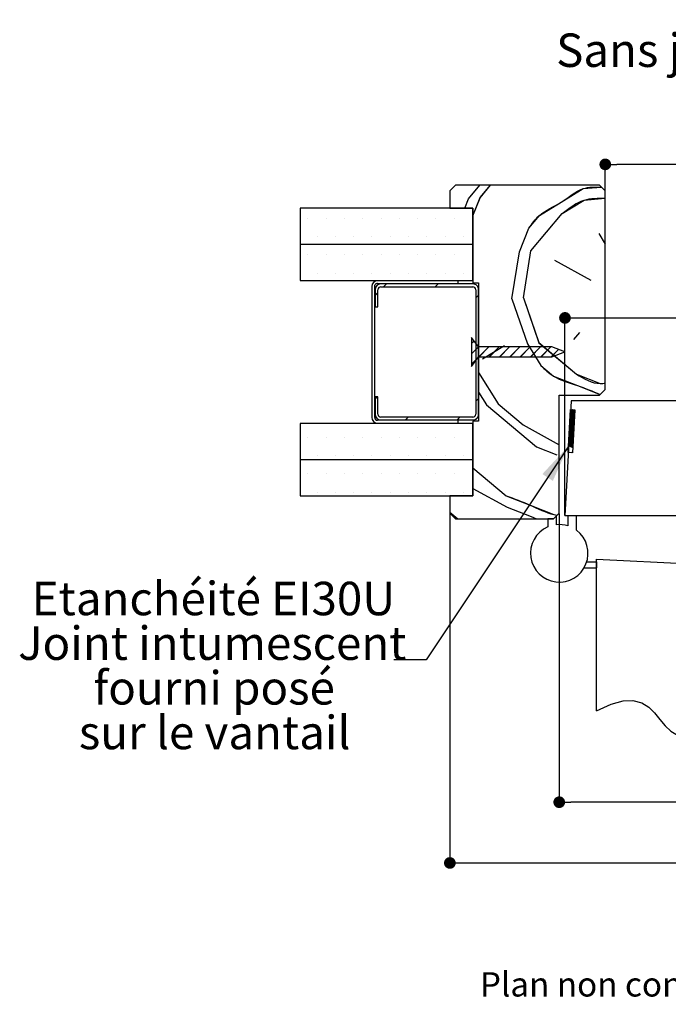
# Paper-space layout 'Feuille 1' of a CAD drawing. Extents: x 115 to 318, y -3 to 290.
# Drawn here: x 115 to 171, y -3 to 82 of the extents above; entities that cross this region are included whole.
import ezdxf

# ---------------------------------------------------------------- set-up
doc = ezdxf.new("R2010")
doc.units = 0
doc.header["$PDSIZE"] = -1
doc.linetypes.add('SLD-CONTINUE', pattern=[0])
doc.linetypes.add('SLD-MIXTE-LONG', pattern=[34.29, 30.48, -1.27, 1.27, -1.27])
doc.layers.get('0').update_dxf_attribs({"linetype": 'CONTINUOUS'})
doc.layers.get('Defpoints').update_dxf_attribs({"linetype": 'CONTINUOUS'})
doc.layers.add('FORMAT', color=7, linetype='SLD-CONTINUE')
doc.styles.add('SLDTEXTSTYLE0', font='TXT', dxfattribs={"width": 0.75})
doc.dimstyles.new('SLDDIMSTYLE1', dxfattribs={"dimtxt": 2.910417, "dimasz": 1.016, "dimexe": 0, "dimexo": 0.0625, "dimgap": 0.727604, "dimtad": 1, "dimlfac": 4, "dimrnd": 1e-09, "dimzin": 12, "dimdsep": 46, "dimtxsty": 'SLDTEXTSTYLE0', "dimblk1": 'DOT', "dimblk2": 'DOT', "dimsah": 1, "dimcen": 0.09, "dimadec": 0, "dimazin": 0, "dimtfac": 1, "dimtofl": 0, "dimtmove": 0, "dimatfit": 3, "dimldrblk": 'DOT', "dimfxl": 1, "dimtolj": 1, "dimtzin": 12, "dimarcsym": 0})
doc.dimstyles.new('SLDDIMSTYLE2', dxfattribs={"dimtxt": 0.18, "dimasz": 3.302, "dimexe": 0, "dimexo": 0.0625, "dimgap": 0, "dimtad": 0, "dimtih": 1, "dimtoh": 1, "dimdec": 0, "dimrnd": 1e-09, "dimzin": 0, "dimdsep": 46, "dimtxsty": 'Standard', "dimsah": 1, "dimcen": 0.09, "dimadec": 0, "dimazin": 0, "dimtfac": 3.302, "dimtdec": 0, "dimtofl": 0, "dimtmove": 0, "dimatfit": 3, "dimfxl": 1, "dimtolj": 1, "dimtzin": 0, "dimarcsym": 0})

# ---------------------------------------------------------------- blocks, each defined once
blk = doc.blocks.new('SW_BROKEN_VIEW_0')
at = {"color": 0, "linetype": 'SLD-MIXTE-LONG'}
for p, q in [((0, 0), (10, -0.524)), ((0, -13.177), (0, 0)), ((-1.085, -0.75), (0, -0.75)), ((-0.865, -0.25), (0, -0.25)), ((0, -0.25), (0, -0.75))]:
    blk.add_line(p, q, dxfattribs=at)
at = {"color": 0, "linetype": 'SLD-CONTINUE', "flags": 128}
blk.add_lwpolyline([(0, -13.177), (1.269, -12.601), (2.31, -12.319), (3.155, -12.284), (3.918, -12.481), (4.528, -12.866), (5.034, -13.373), (5.487, -13.936), (5.937, -14.489), (6.431, -14.966), (7.021, -15.301), (7.75, -15.421), (8.5, -15.213), (9.229, -14.699), (9.781, -13.984), (10, -13.177)], dxfattribs=at)
blk = doc.blocks.new('_DOT')
at = {"color": 0, "linetype": 'ByBlock'}
blk.add_line((-0.5, 0), (-1, 0), dxfattribs=at)
at = {"color": 0, "linetype": 'ByBlock', "const_width": 0.5}
blk.add_lwpolyline([(-0.25, 0, 1), (0.25, 0, 1)], format="xyb", close=True, dxfattribs=at)
blk = doc.blocks.new('*D55')
at = {"layer": 'Defpoints', "color": 0}
for p in [(165.936, 69.619), (165.936, 67.317), (279.918, 67.317)]:
    blk.add_point(p, dxfattribs=at)
at = {"layer": 'FORMAT', "color": 0, "lineweight": -2}
for p, q in [((165.936, 67.379), (165.936, 69.619)), ((278.902, 69.619), (166.952, 69.619)), ((279.918, 67.379), (279.918, 69.619))]:
    blk.add_line(p, q, dxfattribs=at)
at = {"layer": 'FORMAT', "color": 0, "lineweight": -2, "xscale": 1.016, "yscale": 1.016, "zscale": 1.016, "rotation": 180}
blk.add_blockref('_DOT', (165.936, 69.619), dxfattribs=at)
at = {"layer": 'FORMAT', "color": 0, "lineweight": -2, "xscale": 1.016, "yscale": 1.016, "zscale": 1.016}
blk.add_blockref('_DOT', (279.918, 69.619), dxfattribs=at)
at = {"layer": 'FORMAT', "color": 0, "insert": (222.927, 72.287), "char_height": 2.91042, "attachment_point": 5, "style": 'SLDTEXTSTYLE0'}
blk.add_mtext('\\A1;Passage libre huisserie (L1+L2-41) : 1419', dxfattribs=at)
blk = doc.blocks.new('*D56')
at = {"layer": 'Defpoints', "color": 0}
for p in [(161.936, 39.317), (283.918, 39.317), (161.936, 14.186)]:
    blk.add_point(p, dxfattribs=at)
at = {"layer": 'FORMAT', "color": 0, "lineweight": -2}
for p, q in [((161.936, 39.254), (161.936, 14.186)), ((283.918, 39.254), (283.918, 14.186)), ((282.902, 14.186), (162.952, 14.186))]:
    blk.add_line(p, q, dxfattribs=at)
at = {"layer": 'FORMAT', "color": 0, "lineweight": -2, "xscale": 1.016, "yscale": 1.016, "zscale": 1.016, "rotation": 180}
blk.add_blockref('_DOT', (161.936, 14.186), dxfattribs=at)
at = {"layer": 'FORMAT', "color": 0, "lineweight": -2, "xscale": 1.016, "yscale": 1.016, "zscale": 1.016}
blk.add_blockref('_DOT', (283.918, 14.186), dxfattribs=at)
at = {"layer": 'FORMAT', "color": 0, "insert": (222.927, 16.369), "char_height": 2.91042, "attachment_point": 5, "style": 'SLDTEXTSTYLE0'}
blk.add_mtext('\\A1;Fond de feuillure huisserie (L1+L2-9) : 1451', dxfattribs=at)
blk = doc.blocks.new('*D57')
at = {"layer": 'Defpoints', "color": 0}
for p in [(152.436, 40.817), (293.418, 39.317), (293.418, 8.906)]:
    blk.add_point(p, dxfattribs=at)
at = {"layer": 'FORMAT', "color": 0, "lineweight": -2}
for p, q in [((152.436, 40.754), (152.436, 8.906)), ((293.418, 39.254), (293.418, 8.906)), ((153.452, 8.906), (292.402, 8.906))]:
    blk.add_line(p, q, dxfattribs=at)
at = {"layer": 'FORMAT', "color": 0, "lineweight": -2, "xscale": 1.016, "yscale": 1.016, "zscale": 1.016, "rotation": 180}
blk.add_blockref('_DOT', (152.436, 8.906), dxfattribs=at)
at = {"layer": 'FORMAT', "color": 0, "lineweight": -2, "xscale": 1.016, "yscale": 1.016, "zscale": 1.016}
blk.add_blockref('_DOT', (293.418, 8.906), dxfattribs=at)
at = {"layer": 'FORMAT', "color": 0, "insert": (222.927, 11.089), "char_height": 2.91042, "attachment_point": 5, "style": 'SLDTEXTSTYLE0'}
blk.add_mtext('\\A1;Hors-tout huisserie (L1+L2+67) : 1527', dxfattribs=at)
blk = doc.blocks.new('*D58')
at = {"color": 0, "linetype": 'SLD-CONTINUE', "lineweight": -2}
for p, q in [((162.436, 39.129), (162.436, 56.276)), ((163.452, 56.276), (223.835, 56.276)), ((224.851, 41.629), (224.851, 56.276))]:
    blk.add_line(p, q, dxfattribs=at)
at = {"layer": 'Defpoints', "color": 0}
for p in [(224.851, 56.276), (224.851, 41.567), (162.436, 39.067)]:
    blk.add_point(p, dxfattribs=at)
at = {"color": 0, "lineweight": -2, "xscale": 1.016, "yscale": 1.016, "zscale": 1.016, "rotation": 180}
blk.add_blockref('_DOT', (162.436, 56.276), dxfattribs=at)
at = {"color": 0, "lineweight": -2, "xscale": 1.016, "yscale": 1.016, "zscale": 1.016}
blk.add_blockref('_DOT', (224.851, 56.276), dxfattribs=at)
at = {"color": 0, "insert": (193.644, 61.369), "char_height": 2.91042, "attachment_point": 5, "style": 'SLDTEXTSTYLE0'}
blk.add_mtext('\\A1;Cote nominale du\\Pjournalier (L1) : 930', dxfattribs=at)
blk = doc.blocks.new('SW_NOTE_2')
at = {"color": 0, "linetype": 'Continuous', "char_height": 2.91042, "attachment_point": 2, "style": 'SLDTEXTSTYLE0'}
for s, insert in [('Etanchéité EI30U', (-15.674, 6.784)), ('Joint intumescent', (-15.774, 2.903)), ('fourni posé', (-15.611, -0.977)), ('sur le vantail', (-15.564, -4.858))]:
    blk.add_mtext(s, dxfattribs=dict(at, insert=insert))
blk = doc.blocks.new('SW_HATCH_0')
at = {"color": 0, "linetype": 'SLD-CONTINUE'}
for p, q in [((-151.684, 1.697), (-150.696, 2.875)), ((-150.688, 1.785), (-149.773, 2.875)), ((-151.307, 0.217), (-150.688, 1.785)), ((-152.009, 0.875), (-151.684, 1.697)), ((-165.632, 0), (-165.632, 0)), ((-164.045, 0), (-164.045, 0)), ((-162.457, 0), (-162.457, 0)), ((-160.87, 0), (-160.87, 0)), ((-159.282, 0), (-159.282, 0)), ((-157.695, 0), (-157.695, 0)), ((-156.107, 0), (-156.107, 0)), ((-154.52, 0), (-154.52, 0)), ((-152.932, 0), (-152.932, 0)), ((-151.345, 0), (-151.345, 0)), ((-146.267, -2.848), (-143.54, 0.402)), ((-147.263, -2.935), (-146.441, -0.855)), ((-164.838, -1.588), (-164.838, -1.588)), ((-163.251, -1.588), (-163.251, -1.588)), ((-161.663, -1.588), (-161.663, -1.588)), ((-160.076, -1.588), (-160.076, -1.588)), ((-158.488, -1.588), (-158.488, -1.588)), ((-156.901, -1.588), (-156.901, -1.588)), ((-155.313, -1.588), (-155.313, -1.588)), ((-153.726, -1.588), (-153.726, -1.588)), ((-152.138, -1.588), (-152.138, -1.588)), ((-140.377, -1.329), (-139.807, -2.256)), ((-165.632, -3.175), (-165.632, -3.175)), ((-164.045, -3.175), (-164.045, -3.175)), ((-162.457, -3.175), (-162.457, -3.175)), ((-160.87, -3.175), (-160.87, -3.175)), ((-159.282, -3.175), (-159.282, -3.175)), ((-157.695, -3.175), (-157.695, -3.175)), ((-156.107, -3.175), (-156.107, -3.175)), ((-154.52, -3.175), (-154.52, -3.175)), ((-152.932, -3.175), (-152.932, -3.175)), ((-151.345, -3.175), (-151.345, -3.175)), ((-147.911, -7.007), (-147.263, -2.935)), ((-146.915, -6.92), (-146.267, -2.848)), ((-141.025, -5.401), (-144.188, -3.67)), ((-164.838, -4.763), (-164.838, -4.763)), ((-163.251, -4.763), (-163.251, -4.763)), ((-161.663, -4.763), (-161.663, -4.763)), ((-160.076, -4.763), (-160.076, -4.763)), ((-158.488, -4.763), (-158.488, -4.763)), ((-156.901, -4.763), (-156.901, -4.763)), ((-155.313, -4.763), (-155.313, -4.763)), ((-153.726, -4.763), (-153.726, -4.763)), ((-152.138, -4.763), (-152.138, -4.763)), ((-158.816, -5.712), (-159.066, -5.963)), ((-154.325, -5.712), (-154.575, -5.963)), ((-159.557, -6.454), (-159.807, -6.704)), ((-150.807, -6.684), (-151.057, -6.934)), ((-147.911, -7.007), (-146.566, -10.904)), ((-146.915, -6.92), (-145.57, -10.817)), ((-142.052, -9.924), (-142.581, -10.556)), ((-151.203, -10.673), (-151.432, -10.901)), ((-148.559, -11.079), (-150.464, -12.249)), ((-146.566, -10.904), (-145.396, -12.81)), ((-145.57, -10.817), (-142.32, -13.544)), ((-150.813, -11.18), (-151.432, -11.799)), ((-150.807, -11.174), (-151.057, -11.424)), ((-149.922, -11.188), (-150.797, -12.063)), ((-149.024, -11.188), (-149.899, -12.063)), ((-148.126, -11.188), (-149.001, -12.063)), ((-147.228, -11.188), (-148.103, -12.063)), ((-146.33, -11.188), (-147.205, -12.063)), ((-145.432, -11.188), (-146.307, -12.063)), ((-144.534, -11.188), (-145.409, -12.063)), ((-143.863, -11.415), (-144.511, -12.063)), ((-150.841, -12.106), (-151.432, -12.698)), ((-150.807, -13.399), (-149.119, -16.147)), ((-150.807, -15.107), (-150.115, -16.234)), ((-159.66, -15.537), (-159.807, -15.684)), ((-150.807, -15.665), (-151.057, -15.915)), ((-150.115, -16.234), (-145.782, -19.87)), ((-149.119, -16.147), (-146.952, -17.965)), ((-142.471, -17.08), (-142.867, -17.476)), ((-142.467, -17.006), (-142.863, -17.402)), ((-142.463, -16.932), (-142.859, -17.328)), ((-142.459, -16.858), (-142.855, -17.254)), ((-142.455, -16.784), (-142.852, -17.18)), ((-142.451, -16.71), (-142.848, -17.106)), ((-142.456, -16.644), (-142.844, -17.032)), ((-142.522, -16.641), (-142.84, -16.958)), ((-142.589, -16.637), (-142.836, -16.884)), ((-142.656, -16.634), (-142.832, -16.81)), ((-142.722, -16.63), (-142.828, -16.736)), ((-142.789, -16.627), (-142.824, -16.662)), ((-156.92, -17.287), (-157.17, -17.538)), ((-152.43, -17.287), (-152.68, -17.538)), ((-146.952, -17.965), (-143.807, -19.686)), ((-142.517, -17.969), (-142.914, -18.365)), ((-142.513, -17.895), (-142.91, -18.291)), ((-142.51, -17.821), (-142.906, -18.217)), ((-142.506, -17.747), (-142.902, -18.143)), ((-142.502, -17.672), (-142.898, -18.069)), ((-142.498, -17.598), (-142.894, -17.995)), ((-142.494, -17.524), (-142.89, -17.921)), ((-142.49, -17.45), (-142.886, -17.847)), ((-142.486, -17.376), (-142.883, -17.773)), ((-142.482, -17.302), (-142.879, -17.699)), ((-142.479, -17.228), (-142.875, -17.625)), ((-142.475, -17.154), (-142.871, -17.551)), ((-142.56, -18.783), (-142.956, -19.179)), ((-142.556, -18.709), (-142.952, -19.105)), ((-142.552, -18.635), (-142.949, -19.031)), ((-142.548, -18.561), (-142.945, -18.957)), ((-142.545, -18.487), (-142.941, -18.883)), ((-142.541, -18.413), (-142.937, -18.809)), ((-142.537, -18.339), (-142.933, -18.735)), ((-142.533, -18.265), (-142.929, -18.661)), ((-142.529, -18.191), (-142.925, -18.587)), ((-142.525, -18.117), (-142.921, -18.513)), ((-142.521, -18.043), (-142.918, -18.439)), ((-165.632, -19.05), (-165.632, -19.05)), ((-164.045, -19.05), (-164.045, -19.05)), ((-162.457, -19.05), (-162.457, -19.05)), ((-160.87, -19.05), (-160.87, -19.05)), ((-159.282, -19.05), (-159.282, -19.05)), ((-157.695, -19.05), (-157.695, -19.05)), ((-156.107, -19.05), (-156.107, -19.05)), ((-154.52, -19.05), (-154.52, -19.05)), ((-152.932, -19.05), (-152.932, -19.05)), ((-151.345, -19.05), (-151.345, -19.05)), ((-142.591, -19.375), (-142.987, -19.772)), ((-142.587, -19.301), (-142.983, -19.698)), ((-142.583, -19.227), (-142.98, -19.624)), ((-142.579, -19.153), (-142.976, -19.55)), ((-142.576, -19.079), (-142.972, -19.476)), ((-142.572, -19.005), (-142.968, -19.401)), ((-142.568, -18.931), (-142.964, -19.327)), ((-142.564, -18.857), (-142.96, -19.253)), ((-142.595, -19.449), (-142.95, -19.805)), ((-142.599, -19.523), (-142.906, -19.83)), ((-142.603, -19.597), (-142.861, -19.856)), ((-142.607, -19.672), (-142.817, -19.882)), ((-145.782, -19.87), (-144.016, -20.568)), ((-142.61, -19.746), (-142.772, -19.907)), ((-142.638, -20.264), (-142.755, -20.381)), ((-142.614, -19.82), (-142.728, -19.933)), ((-142.642, -20.338), (-142.691, -20.387)), ((-142.618, -19.894), (-142.683, -19.959)), ((-142.634, -20.19), (-142.66, -20.216)), ((-142.622, -19.968), (-142.639, -19.984)), ((-164.838, -20.637), (-164.838, -20.637)), ((-163.251, -20.637), (-163.251, -20.637)), ((-161.663, -20.637), (-161.663, -20.637)), ((-160.076, -20.637), (-160.076, -20.637)), ((-158.488, -20.637), (-158.488, -20.637)), ((-156.901, -20.637), (-156.901, -20.637)), ((-155.313, -20.637), (-155.313, -20.637)), ((-153.726, -20.637), (-153.726, -20.637)), ((-152.138, -20.637), (-152.138, -20.637)), ((-165.632, -22.225), (-165.632, -22.225)), ((-164.045, -22.225), (-164.045, -22.225)), ((-162.457, -22.225), (-162.457, -22.225)), ((-160.87, -22.225), (-160.87, -22.225)), ((-159.282, -22.225), (-159.282, -22.225)), ((-157.695, -22.225), (-157.695, -22.225)), ((-156.107, -22.225), (-156.107, -22.225)), ((-154.52, -22.225), (-154.52, -22.225)), ((-152.932, -22.225), (-152.932, -22.225)), ((-151.345, -22.225), (-151.345, -22.225)), ((-151.307, -21.695), (-148.422, -24.116)), ((-164.838, -23.813), (-164.838, -23.813)), ((-163.251, -23.813), (-163.251, -23.813)), ((-161.663, -23.813), (-161.663, -23.813)), ((-160.076, -23.813), (-160.076, -23.813)), ((-158.488, -23.813), (-158.488, -23.813)), ((-156.901, -23.813), (-156.901, -23.813)), ((-155.313, -23.813), (-155.313, -23.813)), ((-153.726, -23.813), (-153.726, -23.813)), ((-152.138, -23.813), (-152.138, -23.813)), ((-151.307, -23.486), (-148.335, -25.113)), ((-153.307, -25.555), (-152.628, -26.125))]:
    blk.add_line(p, q, dxfattribs=at)
at = {"color": 0, "linetype": 'SLD-CONTINUE', "flags": 128}
for points in [[(-146.441, -0.855), (-145.532, 0.228), (-143.627, 1.399), (-141.722, 2.569), (-140.14, 2.707)], [(-146.441, -0.855), (-145.532, 0.228), (-143.627, 1.399), (-141.722, 2.569), (-140.14, 2.707)], [(-146.441, -0.855), (-145.532, 0.228), (-143.627, 1.399), (-141.722, 2.569), (-140.14, 2.707)], [(-146.441, -0.855), (-145.532, 0.228), (-143.627, 1.399), (-141.722, 2.569), (-140.14, 2.707)], [(-143.54, 0.402), (-141.635, 1.573), (-139.807, 1.733)], [(-143.54, 0.402), (-141.635, 1.573), (-139.807, 1.733)], [(-143.54, 0.402), (-141.635, 1.573), (-139.807, 1.733)], [(-143.54, 0.402), (-141.635, 1.573), (-139.807, 1.733)], [(-145.396, -12.81), (-144.312, -13.719), (-142.233, -14.541), (-140.255, -15.322)], [(-145.396, -12.81), (-144.312, -13.719), (-142.233, -14.541), (-140.255, -15.322)], [(-145.396, -12.81), (-144.312, -13.719), (-142.233, -14.541), (-140.255, -15.322)], [(-145.396, -12.81), (-144.312, -13.719), (-142.233, -14.541), (-140.255, -15.322)], [(-142.32, -13.544), (-140.24, -14.366), (-139.807, -14.328)], [(-142.32, -13.544), (-140.24, -14.366), (-139.807, -14.328)], [(-142.32, -13.544), (-140.24, -14.366), (-139.807, -14.328)], [(-142.32, -13.544), (-140.24, -14.366), (-139.807, -14.328)], [(-148.422, -24.116), (-146.342, -24.938), (-144.263, -25.76), (-144.004, -25.822)], [(-148.422, -24.116), (-146.342, -24.938), (-144.263, -25.76), (-144.004, -25.822)], [(-148.422, -24.116), (-146.342, -24.938), (-144.263, -25.76), (-144.004, -25.822)], [(-148.422, -24.116), (-146.342, -24.938), (-144.263, -25.76), (-144.004, -25.822)], [(-148.335, -25.113), (-146.255, -25.934), (-145.773, -26.125)], [(-148.335, -25.113), (-146.255, -25.934), (-145.773, -26.125)], [(-148.335, -25.113), (-146.255, -25.934), (-145.773, -26.125)], [(-148.335, -25.113), (-146.255, -25.934), (-145.773, -26.125)]]:
    blk.add_lwpolyline(points, dxfattribs=at)

psp = doc.layouts.new('Feuille 1')

# ---------------------------------------------------------------- linework, layer by layer
at = {"color": 7, "linetype": 'SLD-CONTINUE'}
for p, q in [((152.9359, 67.8169), (152.4359, 67.3169)), ((165.4359, 67.8169), (152.9359, 67.8169)), ((154.05919, 66.63939), (155.04724, 67.8169)), ((154.05919, 66.63939), (155.04724, 67.8169)), ((154.05919, 66.63939), (155.04724, 67.8169)), ((154.05919, 66.63939), (155.04724, 67.8169)), ((155.05539, 66.72656), (155.97029, 67.8169)), ((155.05539, 66.72656), (155.97029, 67.8169)), ((155.05539, 66.72656), (155.97029, 67.8169)), ((155.05539, 66.72656), (155.97029, 67.8169)), ((165.93589, 67.3169), (165.4359, 67.8169)), ((152.4359, 67.3169), (152.4359, 65.8169)), ((165.93589, 50.0669), (165.93589, 67.3169)), ((153.73415, 65.8169), (154.05921, 66.63938)), ((153.73415, 65.8169), (154.05921, 66.63938)), ((153.73415, 65.8169), (154.05921, 66.63938)), ((153.73415, 65.8169), (154.05921, 66.63938)), ((154.43589, 65.15904), (155.05541, 66.72654)), ((154.43589, 65.15904), (155.05541, 66.72654)), ((154.43589, 65.15904), (155.05541, 66.72654)), ((154.43589, 65.15904), (155.05541, 66.72654)), ((154.43589, 65.8169), (139.43589, 65.8169)), ((139.43589, 65.8169), (139.43589, 62.6919)), ((152.4359, 65.8169), (154.43589, 65.8169)), ((154.43589, 62.6919), (154.43589, 65.8169)), ((154.43589, 65.8169), (154.43589, 59.3169)), ((159.47594, 62.09419), (162.20305, 65.34424)), ((159.47594, 62.09419), (162.20305, 65.34424)), ((159.47594, 62.09419), (162.20305, 65.34424)), ((159.47594, 62.09419), (162.20305, 65.34424)), ((158.47977, 62.00703), (159.30166, 64.08657)), ((158.47977, 62.00703), (159.30166, 64.08657)), ((158.47977, 62.00703), (159.30166, 64.08657)), ((158.47977, 62.00703), (159.30166, 64.08657)), ((165.36597, 63.61334), (165.93589, 62.68568)), ((165.36597, 63.61334), (165.93589, 62.68568)), ((165.36597, 63.61334), (165.93589, 62.68568)), ((165.36597, 63.61334), (165.93589, 62.68568)), ((139.43589, 62.6919), (154.43589, 62.6919)), ((154.43589, 62.6669), (139.43589, 62.6669)), ((139.43589, 62.6669), (139.43589, 59.5419)), ((154.43589, 59.5419), (154.43589, 62.6669)), ((157.83221, 57.93508), (158.47977, 62.00702)), ((157.83221, 57.93508), (158.47977, 62.00702)), ((157.83221, 57.93508), (158.47977, 62.00702)), ((157.83221, 57.93508), (158.47977, 62.00702)), ((158.8284, 58.02224), (159.47597, 62.09417)), ((158.8284, 58.02224), (159.47597, 62.09417)), ((158.8284, 58.02224), (159.47597, 62.09417)), ((158.8284, 58.02224), (159.47597, 62.09417)), ((164.71839, 59.54137), (161.55549, 61.27229)), ((164.71839, 59.54137), (161.55549, 61.27229)), ((164.71839, 59.54137), (161.55549, 61.27229)), ((164.71839, 59.54137), (161.55549, 61.27229)), ((139.43589, 59.5419), (154.43589, 59.5419)), ((145.91089, 47.6294), (145.91089, 59.1294)), ((153.1609, 59.5044), (146.16089, 59.5044)), ((146.16089, 59.2544), (153.1609, 59.2544)), ((154.43589, 59.2294), (146.43589, 59.2294)), ((146.92751, 59.2294), (146.67751, 58.9794)), ((146.92751, 59.2294), (146.67751, 58.9794)), ((146.92751, 59.2294), (146.67751, 58.9794)), ((146.92751, 59.2294), (146.67751, 58.9794)), ((151.41763, 59.2294), (151.16764, 58.9794)), ((151.41763, 59.2294), (151.16764, 58.9794)), ((151.41763, 59.2294), (151.16764, 58.9794)), ((151.41763, 59.2294), (151.16764, 58.9794)), ((153.1609, 59.2544), (153.1609, 59.5044)), ((154.43589, 59.3169), (154.9359, 59.3169)), ((154.9359, 59.3169), (154.9359, 47.3169)), ((145.6609, 59.0044), (145.6609, 47.6294)), ((145.9359, 58.7294), (145.9359, 57.2294)), ((146.18589, 58.48779), (145.9359, 58.23779)), ((146.18589, 58.48779), (145.9359, 58.23779)), ((146.18589, 58.48779), (145.9359, 58.23779)), ((146.18589, 58.48779), (145.9359, 58.23779)), ((146.18589, 57.2294), (146.18589, 58.7294)), ((146.43589, 58.9794), (154.43589, 58.9794)), ((154.6859, 58.7294), (154.6859, 47.9044)), ((154.9359, 58.25753), (154.6859, 58.00753)), ((154.9359, 58.25753), (154.6859, 58.00753)), ((154.9359, 58.25753), (154.6859, 58.00753)), ((154.9359, 58.25753), (154.6859, 58.00753)), ((154.9359, 47.9044), (154.9359, 58.7294)), ((157.8322, 57.93513), (159.17702, 54.03751)), ((157.8322, 57.93513), (159.17702, 54.03751)), ((157.8322, 57.93513), (159.17702, 54.03751)), ((157.8322, 57.93513), (159.17702, 54.03751)), ((158.8284, 58.02229), (160.17321, 54.12467)), ((158.8284, 58.02229), (160.17321, 54.12467)), ((158.8284, 58.02229), (160.17321, 54.12467)), ((158.8284, 58.02229), (160.17321, 54.12467)), ((145.9359, 57.2294), (146.18589, 57.2294)), ((163.69156, 55.01751), (163.16176, 54.38611)), ((163.69156, 55.01751), (163.16176, 54.38611)), ((163.69156, 55.01751), (163.16176, 54.38611)), ((163.69156, 55.01751), (163.16176, 54.38611)), ((154.9359, 53.7544), (154.3109, 54.5669)), ((154.3109, 54.5669), (154.3109, 52.0669)), ((154.5398, 54.26933), (154.3109, 54.04043)), ((154.5398, 54.26933), (154.3109, 54.04043)), ((154.5398, 54.26933), (154.3109, 54.04043)), ((154.5398, 54.26933), (154.3109, 54.04043)), ((159.17701, 54.0375), (160.34751, 52.13227)), ((159.17701, 54.0375), (160.34751, 52.13227)), ((159.17701, 54.0375), (160.34751, 52.13227)), ((159.17701, 54.0375), (160.34751, 52.13227)), ((160.17318, 54.12465), (163.42323, 51.39753)), ((160.17318, 54.12465), (163.42323, 51.39753)), ((160.17318, 54.12465), (163.42323, 51.39753)), ((160.17318, 54.12465), (163.42323, 51.39753)), ((154.93024, 53.76175), (154.3109, 53.1424)), ((154.93024, 53.76175), (154.3109, 53.1424)), ((154.93024, 53.76175), (154.3109, 53.1424)), ((154.93024, 53.76175), (154.3109, 53.1424)), ((154.9359, 53.7674), (154.6859, 53.5174)), ((154.9359, 53.7674), (154.6859, 53.5174)), ((154.9359, 53.7674), (154.6859, 53.5174)), ((154.9359, 53.7674), (154.6859, 53.5174)), ((161.27992, 53.7544), (154.9359, 53.7544)), ((155.82091, 53.7544), (154.94591, 52.8794)), ((155.82091, 53.7544), (154.94591, 52.8794)), ((155.82091, 53.7544), (154.94591, 52.8794)), ((155.82091, 53.7544), (154.94591, 52.8794)), ((157.18462, 53.86313), (155.27939, 52.69263)), ((157.18462, 53.86313), (155.27939, 52.69263)), ((157.18462, 53.86313), (155.27939, 52.69263)), ((157.18462, 53.86313), (155.27939, 52.69263)), ((156.71894, 53.7544), (155.84395, 52.8794)), ((156.71894, 53.7544), (155.84395, 52.8794)), ((156.71894, 53.7544), (155.84395, 52.8794)), ((156.71894, 53.7544), (155.84395, 52.8794)), ((157.61696, 53.7544), (156.74197, 52.8794)), ((157.61696, 53.7544), (156.74197, 52.8794)), ((157.61696, 53.7544), (156.74197, 52.8794)), ((157.61696, 53.7544), (156.74197, 52.8794)), ((158.515, 53.7544), (157.64, 52.8794)), ((158.515, 53.7544), (157.64, 52.8794)), ((158.515, 53.7544), (157.64, 52.8794)), ((158.515, 53.7544), (157.64, 52.8794)), ((159.41301, 53.7544), (158.53802, 52.8794)), ((159.41301, 53.7544), (158.53802, 52.8794)), ((159.41301, 53.7544), (158.53802, 52.8794)), ((159.41301, 53.7544), (158.53802, 52.8794)), ((160.31105, 53.7544), (159.43605, 52.8794)), ((160.31105, 53.7544), (159.43605, 52.8794)), ((160.31105, 53.7544), (159.43605, 52.8794)), ((160.31105, 53.7544), (159.43605, 52.8794)), ((161.20907, 53.7544), (160.33407, 52.8794)), ((161.20907, 53.7544), (160.33407, 52.8794)), ((161.20907, 53.7544), (160.33407, 52.8794)), ((161.20907, 53.7544), (160.33407, 52.8794)), ((161.87999, 53.52729), (161.23209, 52.8794)), ((161.87999, 53.52729), (161.23209, 52.8794)), ((161.87999, 53.52729), (161.23209, 52.8794)), ((161.87999, 53.52729), (161.23209, 52.8794)), ((162.43589, 53.3169), (161.27992, 53.7544)), ((161.27992, 52.8794), (162.43589, 53.3169)), ((154.3109, 52.0669), (154.9359, 52.8794)), ((154.90251, 52.83598), (154.3109, 52.24438)), ((154.90251, 52.83598), (154.3109, 52.24438)), ((154.90251, 52.83598), (154.3109, 52.24438)), ((154.90251, 52.83598), (154.3109, 52.24438)), ((154.9359, 52.8794), (161.27992, 52.8794)), ((154.9359, 51.54312), (156.6242, 48.79506)), ((154.9359, 51.54312), (156.6242, 48.79506)), ((154.9359, 51.54312), (156.6242, 48.79506)), ((154.9359, 51.54312), (156.6242, 48.79506)), ((154.9359, 49.83446), (155.62802, 48.7079)), ((154.9359, 49.83446), (155.62802, 48.7079)), ((154.9359, 49.83446), (155.62802, 48.7079)), ((154.9359, 49.83446), (155.62802, 48.7079)), ((165.4359, 49.5669), (165.93589, 50.0669)), ((146.08276, 49.4044), (145.9359, 49.25753)), ((146.08276, 49.4044), (145.9359, 49.25753)), ((146.08276, 49.4044), (145.9359, 49.25753)), ((146.08276, 49.4044), (145.9359, 49.25753)), ((146.18589, 49.4044), (145.9359, 49.4044)), ((145.9359, 49.4044), (145.9359, 47.9044)), ((146.18589, 47.9044), (146.18589, 49.4044)), ((154.9359, 49.27728), (154.6859, 49.02728)), ((154.9359, 49.27728), (154.6859, 49.02728)), ((154.9359, 49.27728), (154.6859, 49.02728)), ((154.9359, 49.27728), (154.6859, 49.02728)), ((156.6242, 48.79504), (158.79091, 46.97696)), ((156.6242, 48.79504), (158.79091, 46.97696)), ((156.6242, 48.79504), (158.79091, 46.97696)), ((156.6242, 48.79504), (158.79091, 46.97696)), ((161.9359, 39.3169), (161.9359, 49.5669)), ((161.9359, 49.5669), (165.4359, 49.5669)), ((162.95997, 49.0669), (162.43589, 39.0669)), ((191.46133, 49.0669), (162.95997, 49.0669)), ((155.62799, 48.70789), (159.96139, 45.07174)), ((155.62799, 48.70789), (159.96139, 45.07174)), ((155.62799, 48.70789), (159.96139, 45.07174)), ((155.62799, 48.70789), (159.96139, 45.07174)), ((162.72441, 44.57204), (162.92067, 48.3169)), ((163.27622, 47.93575), (162.87992, 47.53946)), ((163.27622, 47.93575), (162.87992, 47.53946)), ((163.27622, 47.93575), (162.87992, 47.53946)), ((163.27622, 47.93575), (162.87992, 47.53946)), ((163.28009, 48.00979), (162.88381, 47.6135)), ((163.28009, 48.00979), (162.88381, 47.6135)), ((163.28009, 48.00979), (162.88381, 47.6135)), ((163.28009, 48.00979), (162.88381, 47.6135)), ((163.28396, 48.08382), (162.88768, 47.68754)), ((163.28396, 48.08382), (162.88768, 47.68754)), ((163.28396, 48.08382), (162.88768, 47.68754)), ((163.28396, 48.08382), (162.88768, 47.68754)), ((163.28785, 48.15786), (162.89157, 47.76158)), ((163.28785, 48.15786), (162.89157, 47.76158)), ((163.28785, 48.15786), (162.89157, 47.76158)), ((163.28785, 48.15786), (162.89157, 47.76158)), ((163.29173, 48.2319), (162.89545, 47.83562)), ((163.29173, 48.2319), (162.89545, 47.83562)), ((163.29173, 48.2319), (162.89545, 47.83562)), ((163.29173, 48.2319), (162.89545, 47.83562)), ((163.28735, 48.29768), (162.89932, 47.90966)), ((163.28735, 48.29768), (162.89932, 47.90966)), ((163.28735, 48.29768), (162.89932, 47.90966)), ((163.28735, 48.29768), (162.89932, 47.90966)), ((163.22068, 48.30117), (162.90321, 47.9837)), ((163.22068, 48.30117), (162.90321, 47.9837)), ((163.22068, 48.30117), (162.90321, 47.9837)), ((163.22068, 48.30117), (162.90321, 47.9837)), ((163.15403, 48.30467), (162.90708, 48.05773)), ((163.15403, 48.30467), (162.90708, 48.05773)), ((163.15403, 48.30467), (162.90708, 48.05773)), ((163.15403, 48.30467), (162.90708, 48.05773)), ((163.08736, 48.30816), (162.91097, 48.13177)), ((163.08736, 48.30816), (162.91097, 48.13177)), ((163.08736, 48.30816), (162.91097, 48.13177)), ((163.08736, 48.30816), (162.91097, 48.13177)), ((163.02069, 48.31165), (162.91485, 48.20581)), ((163.02069, 48.31165), (162.91485, 48.20581)), ((163.02069, 48.31165), (162.91485, 48.20581)), ((163.02069, 48.31165), (162.91485, 48.20581)), ((162.95402, 48.31515), (162.91872, 48.27985)), ((162.95402, 48.31515), (162.91872, 48.27985)), ((162.95402, 48.31515), (162.91872, 48.27985)), ((162.95402, 48.31515), (162.91872, 48.27985)), ((162.92067, 48.3169), (163.29515, 48.29727)), ((163.29515, 48.29727), (163.09889, 44.55241)), ((154.43589, 47.0919), (139.43589, 47.0919)), ((139.43589, 47.0919), (139.43589, 43.9669)), ((153.1609, 47.3794), (146.16089, 47.3794)), ((146.16089, 47.1294), (153.1609, 47.1294)), ((154.43589, 47.6544), (146.43589, 47.6544)), ((146.43589, 47.4044), (154.43589, 47.4044)), ((148.82289, 47.6544), (148.5729, 47.4044)), ((148.82289, 47.6544), (148.5729, 47.4044)), ((148.82289, 47.6544), (148.5729, 47.4044)), ((148.82289, 47.6544), (148.5729, 47.4044)), ((153.31302, 47.6544), (153.06302, 47.4044)), ((153.31302, 47.6544), (153.06302, 47.4044)), ((153.31302, 47.6544), (153.06302, 47.4044)), ((153.31302, 47.6544), (153.06302, 47.4044)), ((153.1609, 47.1294), (153.1609, 47.3794)), ((154.9359, 47.3169), (154.43589, 47.3169)), ((154.43589, 47.3169), (154.43589, 40.8169)), ((154.43589, 43.9669), (154.43589, 47.0919)), ((163.23352, 47.12132), (162.83724, 46.72504)), ((163.23352, 47.12132), (162.83724, 46.72504)), ((163.23352, 47.12132), (162.83724, 46.72504)), ((163.23352, 47.12132), (162.83724, 46.72504)), ((163.23741, 47.19536), (162.84113, 46.79908)), ((163.23741, 47.19536), (162.84113, 46.79908)), ((163.23741, 47.19536), (162.84113, 46.79908)), ((163.23741, 47.19536), (162.84113, 46.79908)), ((163.24129, 47.2694), (162.84501, 46.87312)), ((163.24129, 47.2694), (162.84501, 46.87312)), ((163.24129, 47.2694), (162.84501, 46.87312)), ((163.24129, 47.2694), (162.84501, 46.87312)), ((163.24516, 47.34344), (162.84888, 46.94716)), ((163.24516, 47.34344), (162.84888, 46.94716)), ((163.24516, 47.34344), (162.84888, 46.94716)), ((163.24516, 47.34344), (162.84888, 46.94716)), ((163.24905, 47.41748), (162.85277, 47.0212)), ((163.24905, 47.41748), (162.85277, 47.0212)), ((163.24905, 47.41748), (162.85277, 47.0212)), ((163.24905, 47.41748), (162.85277, 47.0212)), ((163.25292, 47.49152), (162.85664, 47.09523)), ((163.25292, 47.49152), (162.85664, 47.09523)), ((163.25292, 47.49152), (162.85664, 47.09523)), ((163.25292, 47.49152), (162.85664, 47.09523)), ((163.25681, 47.56556), (162.86052, 47.16927)), ((163.25681, 47.56556), (162.86052, 47.16927)), ((163.25681, 47.56556), (162.86052, 47.16927)), ((163.25681, 47.56556), (162.86052, 47.16927)), ((163.26069, 47.63959), (162.86441, 47.24331)), ((163.26069, 47.63959), (162.86441, 47.24331)), ((163.26069, 47.63959), (162.86441, 47.24331)), ((163.26069, 47.63959), (162.86441, 47.24331)), ((163.26456, 47.71363), (162.86828, 47.31735)), ((163.26456, 47.71363), (162.86828, 47.31735)), ((163.26456, 47.71363), (162.86828, 47.31735)), ((163.26456, 47.71363), (162.86828, 47.31735)), ((163.26845, 47.78767), (162.87217, 47.39139)), ((163.26845, 47.78767), (162.87217, 47.39139)), ((163.26845, 47.78767), (162.87217, 47.39139)), ((163.26845, 47.78767), (162.87217, 47.39139)), ((163.27233, 47.86171), (162.87604, 47.46543)), ((163.27233, 47.86171), (162.87604, 47.46543)), ((163.27233, 47.86171), (162.87604, 47.46543)), ((163.27233, 47.86171), (162.87604, 47.46543)), ((158.79089, 46.97697), (161.9359, 45.25584)), ((158.79089, 46.97697), (161.9359, 45.25584)), ((158.79089, 46.97697), (161.9359, 45.25584)), ((158.79089, 46.97697), (161.9359, 45.25584)), ((163.18696, 46.23286), (162.79068, 45.83658)), ((163.18696, 46.23286), (162.79068, 45.83658)), ((163.18696, 46.23286), (162.79068, 45.83658)), ((163.18696, 46.23286), (162.79068, 45.83658)), ((163.19085, 46.3069), (162.79456, 45.91062)), ((163.19085, 46.3069), (162.79456, 45.91062)), ((163.19085, 46.3069), (162.79456, 45.91062)), ((163.19085, 46.3069), (162.79456, 45.91062)), ((163.19472, 46.38094), (162.79844, 45.98466)), ((163.19472, 46.38094), (162.79844, 45.98466)), ((163.19472, 46.38094), (162.79844, 45.98466)), ((163.19472, 46.38094), (162.79844, 45.98466)), ((163.19861, 46.45498), (162.80233, 46.0587)), ((163.19861, 46.45498), (162.80233, 46.0587)), ((163.19861, 46.45498), (162.80233, 46.0587)), ((163.19861, 46.45498), (162.80233, 46.0587)), ((163.20248, 46.52902), (162.8062, 46.13273)), ((163.20248, 46.52902), (162.8062, 46.13273)), ((163.20248, 46.52902), (162.8062, 46.13273)), ((163.20248, 46.52902), (162.8062, 46.13273)), ((163.20636, 46.60306), (162.81008, 46.20677)), ((163.20636, 46.60306), (162.81008, 46.20677)), ((163.20636, 46.60306), (162.81008, 46.20677)), ((163.20636, 46.60306), (162.81008, 46.20677)), ((163.21025, 46.67709), (162.81397, 46.28081)), ((163.21025, 46.67709), (162.81397, 46.28081)), ((163.21025, 46.67709), (162.81397, 46.28081)), ((163.21025, 46.67709), (162.81397, 46.28081)), ((163.21412, 46.75113), (162.81784, 46.35485)), ((163.21412, 46.75113), (162.81784, 46.35485)), ((163.21412, 46.75113), (162.81784, 46.35485)), ((163.21412, 46.75113), (162.81784, 46.35485)), ((163.21801, 46.82517), (162.82173, 46.42889)), ((163.21801, 46.82517), (162.82173, 46.42889)), ((163.21801, 46.82517), (162.82173, 46.42889)), ((163.21801, 46.82517), (162.82173, 46.42889)), ((163.22189, 46.89921), (162.8256, 46.50293)), ((163.22189, 46.89921), (162.8256, 46.50293)), ((163.22189, 46.89921), (162.8256, 46.50293)), ((163.22189, 46.89921), (162.8256, 46.50293)), ((163.22576, 46.97325), (162.82948, 46.57697)), ((163.22576, 46.97325), (162.82948, 46.57697)), ((163.22576, 46.97325), (162.82948, 46.57697)), ((163.22576, 46.97325), (162.82948, 46.57697)), ((163.22965, 47.04729), (162.83337, 46.651)), ((163.22965, 47.04729), (162.83337, 46.651)), ((163.22965, 47.04729), (162.83337, 46.651)), ((163.22965, 47.04729), (162.83337, 46.651)), ((163.15204, 45.56652), (162.75576, 45.17023)), ((163.15204, 45.56652), (162.75576, 45.17023)), ((163.15204, 45.56652), (162.75576, 45.17023)), ((163.15204, 45.56652), (162.75576, 45.17023)), ((163.15592, 45.64056), (162.75964, 45.24427)), ((163.15592, 45.64056), (162.75964, 45.24427)), ((163.15592, 45.64056), (162.75964, 45.24427)), ((163.15592, 45.64056), (162.75964, 45.24427)), ((163.15981, 45.71459), (162.76353, 45.31831)), ((163.15981, 45.71459), (162.76353, 45.31831)), ((163.15981, 45.71459), (162.76353, 45.31831)), ((163.15981, 45.71459), (162.76353, 45.31831)), ((163.16368, 45.78863), (162.7674, 45.39235)), ((163.16368, 45.78863), (162.7674, 45.39235)), ((163.16368, 45.78863), (162.7674, 45.39235)), ((163.16368, 45.78863), (162.7674, 45.39235)), ((163.16757, 45.86267), (162.77127, 45.46639)), ((163.16757, 45.86267), (162.77127, 45.46639)), ((163.16757, 45.86267), (162.77127, 45.46639)), ((163.16757, 45.86267), (162.77127, 45.46639)), ((163.17144, 45.93671), (162.77516, 45.54043)), ((163.17144, 45.93671), (162.77516, 45.54043)), ((163.17144, 45.93671), (162.77516, 45.54043)), ((163.17144, 45.93671), (162.77516, 45.54043)), ((163.17532, 46.01075), (162.77904, 45.61447)), ((163.17532, 46.01075), (162.77904, 45.61447)), ((163.17532, 46.01075), (162.77904, 45.61447)), ((163.17532, 46.01075), (162.77904, 45.61447)), ((163.17921, 46.08479), (162.78293, 45.6885)), ((163.17921, 46.08479), (162.78293, 45.6885)), ((163.17921, 46.08479), (162.78293, 45.6885)), ((163.17921, 46.08479), (162.78293, 45.6885)), ((163.18308, 46.15883), (162.7868, 45.76254)), ((163.18308, 46.15883), (162.7868, 45.76254)), ((163.18308, 46.15883), (162.7868, 45.76254)), ((163.18308, 46.15883), (162.7868, 45.76254)), ((163.14817, 45.49248), (162.79273, 45.13705)), ((163.14817, 45.49248), (162.79273, 45.13705)), ((163.14817, 45.49248), (162.79273, 45.13705)), ((163.14817, 45.49248), (162.79273, 45.13705)), ((163.14428, 45.41844), (162.83727, 45.11143)), ((163.14428, 45.41844), (162.83727, 45.11143)), ((163.14428, 45.41844), (162.83727, 45.11143)), ((163.14428, 45.41844), (162.83727, 45.11143)), ((159.96141, 45.07173), (161.72714, 44.37387)), ((159.96141, 45.07173), (161.72714, 44.37387)), ((159.96141, 45.07173), (161.72714, 44.37387)), ((159.96141, 45.07173), (161.72714, 44.37387)), ((163.09889, 44.55241), (162.72441, 44.57204)), ((163.14041, 45.3444), (162.88182, 45.08582)), ((163.14041, 45.3444), (162.88182, 45.08582)), ((163.14041, 45.3444), (162.88182, 45.08582)), ((163.14041, 45.3444), (162.88182, 45.08582)), ((163.13652, 45.27036), (162.92636, 45.06021)), ((163.13652, 45.27036), (162.92636, 45.06021)), ((163.13652, 45.27036), (162.92636, 45.06021)), ((163.13652, 45.27036), (162.92636, 45.06021)), ((163.13264, 45.19633), (162.97091, 45.03459)), ((163.13264, 45.19633), (162.97091, 45.03459)), ((163.13264, 45.19633), (162.97091, 45.03459)), ((163.13264, 45.19633), (162.97091, 45.03459)), ((163.10548, 44.67806), (162.98805, 44.56063)), ((163.10548, 44.67806), (162.98805, 44.56063)), ((163.10548, 44.67806), (162.98805, 44.56063)), ((163.10548, 44.67806), (162.98805, 44.56063)), ((163.12877, 45.12229), (163.01546, 45.00898)), ((163.12877, 45.12229), (163.01546, 45.00898)), ((163.12877, 45.12229), (163.01546, 45.00898)), ((163.12877, 45.12229), (163.01546, 45.00898)), ((163.1016, 44.60402), (163.05243, 44.55484)), ((163.1016, 44.60402), (163.05243, 44.55484)), ((163.1016, 44.60402), (163.05243, 44.55484)), ((163.1016, 44.60402), (163.05243, 44.55484)), ((163.12488, 45.04825), (163.06, 44.98337)), ((163.12488, 45.04825), (163.06, 44.98337)), ((163.12488, 45.04825), (163.06, 44.98337)), ((163.12488, 45.04825), (163.06, 44.98337)), ((163.10937, 44.75209), (163.08296, 44.72569)), ((163.10937, 44.75209), (163.08296, 44.72569)), ((163.10937, 44.75209), (163.08296, 44.72569)), ((163.10937, 44.75209), (163.08296, 44.72569)), ((163.121, 44.97421), (163.10455, 44.95775)), ((163.121, 44.97421), (163.10455, 44.95775)), ((163.121, 44.97421), (163.10455, 44.95775)), ((163.121, 44.97421), (163.10455, 44.95775)), ((139.43589, 43.9669), (154.43589, 43.9669)), ((154.43589, 43.9419), (139.43589, 43.9419)), ((139.43589, 43.9419), (139.43589, 40.8169)), ((154.43589, 40.8169), (154.43589, 43.9419)), ((154.43589, 43.24674), (157.32143, 40.82549)), ((154.43589, 43.24674), (157.32143, 40.82549)), ((154.43589, 43.24674), (157.32143, 40.82549)), ((154.43589, 43.24674), (157.32143, 40.82549)), ((154.43589, 41.45613), (157.4086, 39.8293)), ((154.43589, 41.45613), (157.4086, 39.8293)), ((154.43589, 41.45613), (157.4086, 39.8293)), ((154.43589, 41.45613), (157.4086, 39.8293)), ((139.43589, 40.8169), (154.43589, 40.8169)), ((154.43589, 40.8169), (152.4359, 40.8169)), ((152.4359, 40.8169), (152.4359, 39.3169)), ((152.4359, 39.38657), (153.1148, 38.8169)), ((152.4359, 39.38657), (153.1148, 38.8169)), ((152.4359, 39.38657), (153.1148, 38.8169)), ((152.4359, 39.38657), (153.1148, 38.8169)), ((152.4359, 39.3169), (152.9359, 38.8169)), ((152.9359, 38.8169), (161.43589, 38.8169)), ((160.9359, 38.8169), (160.9359, 38.10818)), ((161.43589, 38.8169), (160.9359, 38.8169)), ((161.43589, 38.8169), (161.9359, 39.3169)), ((161.6859, 39.0669), (161.43589, 38.8169)), ((161.6859, 38.30436), (161.6859, 39.0669)), ((189.63634, 39.0669), (162.43589, 39.0669)), ((163.4359, 39.0669), (162.68589, 39.0669)), ((162.68589, 39.0669), (162.68589, 38.20174)), ((163.4359, 37.8169), (163.4359, 39.0669))]:
    psp.add_line(p, q, dxfattribs=at)
at = {"color": 7, "linetype": 'SLD-CONTINUE', "flags": 128}
psp.add_lwpolyline([(157.4086, 39.82929), (159.48815, 39.0074), (159.97017, 38.8169)], dxfattribs=at)
psp.add_lwpolyline([(157.4086, 39.82929), (159.48815, 39.0074), (159.97017, 38.8169)], dxfattribs=at)
psp.add_lwpolyline([(157.4086, 39.82929), (159.48815, 39.0074), (159.97017, 38.8169)], dxfattribs=at)
psp.add_lwpolyline([(157.4086, 39.82929), (159.48815, 39.0074), (159.97017, 38.8169)], dxfattribs=at)
at = {"color": 7, "linetype": 'SLD-CONTINUE'}
for centre, radius, start, end in [((146.1609, 59.00439), 0.5, 90.0009747, 179.9996656), ((146.1286, 59.00648), 0.25001, 82.5789725, 150.5514713), ((146.4359, 58.72939), 0.5, 90.0011569, 179.9995902), ((154.4359, 58.72939), 0.5, 0.0004098, 90.0005507), ((146.4359, 58.72939), 0.25, 90.0011569, 179.9994835), ((154.4359, 58.72939), 0.25, 0.0005166, 90.0022581), ((146.1609, 47.6294), 0.5, 180.0004098, 269.9988431), ((146.1609, 47.6294), 0.25, 180.0004098, 269.9988431), ((146.4359, 47.9044), 0.5, 180.0004365, 269.9988431), ((146.4359, 47.9044), 0.25, 180.0004632, 269.9988431), ((154.4359, 47.9044), 0.5, 269.9994493, 359.9995635), ((154.4359, 47.9044), 0.25, 269.9977419, 359.9995368), ((161.9359, 35.8169), 2.5, 113.5781398, 53.1301262), ((161.9359, 35.81697), 2.49993, 72.5421253, 95.7392942)]:
    psp.add_arc(centre, radius, start, end, dxfattribs=at)
for points, knots in [([(159.30164, 64.08659), (159.58269, 64.47528), (160.30812, 65.47854), (162.18574, 66.20775), (163.74034, 67.67784), (165.05671, 67.65773), (165.60342, 67.64938)], [0, 0, 0, 0, 0.18920013, 0.48835299, 0.78750572, 1, 1, 1, 1]), ([(159.30164, 64.08659), (159.58269, 64.47528), (160.30812, 65.47854), (162.18574, 66.20775), (163.74034, 67.67784), (165.05671, 67.65773), (165.60342, 67.64938)], [0, 0, 0, 0, 0.18920013, 0.48835299, 0.78750572, 1, 1, 1, 1]), ([(159.30164, 64.08659), (159.58269, 64.47528), (160.30812, 65.47854), (162.18574, 66.20775), (163.74034, 67.67784), (165.05671, 67.65773), (165.60342, 67.64938)], [0, 0, 0, 0, 0.18920013, 0.48835299, 0.78750572, 1, 1, 1, 1]), ([(159.30164, 64.08659), (159.58269, 64.47528), (160.30812, 65.47854), (162.18574, 66.20775), (163.74034, 67.67784), (165.05671, 67.65773), (165.60342, 67.64938)], [0, 0, 0, 0, 0.18920013, 0.48835299, 0.78750572, 1, 1, 1, 1]), ([(162.20306, 65.34425), (162.80863, 65.82374), (163.91104, 66.69663), (165.30683, 66.68148), (165.93589, 66.67465)], [0, 0, 0, 0, 0.54931516, 1, 1, 1, 1]), ([(162.20306, 65.34425), (162.80863, 65.82374), (163.91104, 66.69663), (165.30683, 66.68148), (165.93589, 66.67465)], [0, 0, 0, 0, 0.54931516, 1, 1, 1, 1]), ([(162.20306, 65.34425), (162.80863, 65.82374), (163.91104, 66.69663), (165.30683, 66.68148), (165.93589, 66.67465)], [0, 0, 0, 0, 0.54931516, 1, 1, 1, 1]), ([(162.20306, 65.34425), (162.80863, 65.82374), (163.91104, 66.69663), (165.30683, 66.68148), (165.93589, 66.67465)], [0, 0, 0, 0, 0.54931516, 1, 1, 1, 1]), ([(160.34751, 52.13225), (160.69238, 51.80196), (161.58253, 50.94944), (163.50533, 50.46292), (164.83857, 49.89593), (165.48853, 49.61952)], [0, 0, 0, 0, 0.24478736, 0.63183159, 1, 1, 1, 1]), ([(160.34751, 52.13225), (160.69238, 51.80196), (161.58253, 50.94944), (163.50533, 50.46292), (164.83857, 49.89593), (165.48853, 49.61952)], [0, 0, 0, 0, 0.24478736, 0.63183159, 1, 1, 1, 1]), ([(160.34751, 52.13225), (160.69238, 51.80196), (161.58253, 50.94944), (163.50533, 50.46292), (164.83857, 49.89593), (165.48853, 49.61952)], [0, 0, 0, 0, 0.24478736, 0.63183159, 1, 1, 1, 1]), ([(160.34751, 52.13225), (160.69238, 51.80196), (161.58253, 50.94944), (163.50533, 50.46292), (164.83857, 49.89593), (165.48853, 49.61952)], [0, 0, 0, 0, 0.24478736, 0.63183159, 1, 1, 1, 1]), ([(163.42324, 51.39752), (164.09577, 50.98168), (164.89906, 50.48498), (165.79075, 50.59554), (165.93589, 50.61353)], [0, 0, 0, 0, 0.83722002, 1, 1, 1, 1]), ([(163.42324, 51.39752), (164.09577, 50.98168), (164.89906, 50.48498), (165.79075, 50.59554), (165.93589, 50.61353)], [0, 0, 0, 0, 0.83722002, 1, 1, 1, 1]), ([(163.42324, 51.39752), (164.09577, 50.98168), (164.89906, 50.48498), (165.79075, 50.59554), (165.93589, 50.61353)], [0, 0, 0, 0, 0.83722002, 1, 1, 1, 1]), ([(163.42324, 51.39752), (164.09577, 50.98168), (164.89906, 50.48498), (165.79075, 50.59554), (165.93589, 50.61353)], [0, 0, 0, 0, 0.83722002, 1, 1, 1, 1]), ([(157.32144, 40.82548), (158.01862, 40.5642), (159.41298, 40.04162), (160.83938, 39.32686), (161.65261, 39.13984), (161.73898, 39.11998)], [0, 0, 0, 0, 0.471958, 0.94391601, 1, 1, 1, 1]), ([(157.32144, 40.82548), (158.01862, 40.5642), (159.41298, 40.04162), (160.83938, 39.32686), (161.65261, 39.13984), (161.73898, 39.11998)], [0, 0, 0, 0, 0.471958, 0.94391601, 1, 1, 1, 1]), ([(157.32144, 40.82548), (158.01862, 40.5642), (159.41298, 40.04162), (160.83938, 39.32686), (161.65261, 39.13984), (161.73898, 39.11998)], [0, 0, 0, 0, 0.471958, 0.94391601, 1, 1, 1, 1]), ([(157.32144, 40.82548), (158.01862, 40.5642), (159.41298, 40.04162), (160.83938, 39.32686), (161.65261, 39.13984), (161.73898, 39.11998)], [0, 0, 0, 0, 0.471958, 0.94391601, 1, 1, 1, 1])]:
    psp.add_open_spline(points, degree=3, knots=knots, dxfattribs=at)

# ---------------------------------------------------------------- block references
psp.add_blockref('SW_HATCH_0', (305.74312, 64.9419), dxfattribs=at)
at = {"color": 7, "linetype": 'Continuous'}
for name, p in [('SW_BROKEN_VIEW_0', (165.1859, 35.3169)), ('SW_NOTE_2', (147.57099, 26.5614))]:
    psp.add_blockref(name, p, dxfattribs=at)

# ---------------------------------------------------------------- texts
at = {"color": 7, "linetype": 'Continuous', "attachment_point": 1, "style": 'SLDTEXTSTYLE0'}
for s, insert, char_height in [('Sans joint balai', (161.66374, 80.99917), 2.9104167), ('Plan non contractuel, Keyor se réserve le droit de modifier ce plan pour des raisons industrielles', (155.0422, -0.58545), 2.1166667)]:
    psp.add_mtext(s, dxfattribs=dict(at, insert=insert, char_height=char_height))

# ---------------------------------------------------------------- dimensions: what is measured, and where the dimension line sits
at = {"color": 7, "linetype": 'SLD-CONTINUE'}
dim = psp.add_linear_dim(base=(224.85136, 56.27551), p1=(162.4359, 39.0669), p2=(224.85136, 41.5669), angle=0, text='Cote nominale du\\Pjournalier (L1) : 930', dimstyle='SLDDIMSTYLE1', dxfattribs=at)
dim.commit()
dim.dimension.update_dxf_attribs({"geometry": '*D58', "text_midpoint": (193.64363, 56.27551), "dimtype": 160})
at = {"layer": 'FORMAT'}
dim = psp.add_linear_dim(base=(165.9359, 69.6193), p1=(279.91812, 67.3169), p2=(165.9359, 67.3169), text='Passage libre huisserie (L1+L2-41) : 1419', dimstyle='SLDDIMSTYLE1', dxfattribs=at)
dim.commit()
dim.dimension.update_dxf_attribs({"geometry": '*D55', "text_midpoint": (222.92701, 69.6193), "dimtype": 160})
for base, p1, p2, text, picture, middle in [((293.41812, 8.90617), (152.4359, 40.8169), (293.41812, 39.3169), 'Hors-tout huisserie (L1+L2+67) : 1527', '*D57', (222.92701, 8.90617)), ((161.9359, 14.18647), (283.91812, 39.3169), (161.9359, 39.3169), 'Fond de feuillure huisserie (L1+L2-9) : 1451', '*D56', (222.92701, 14.18647))]:
    dim = psp.add_linear_dim(base=base, p1=p1, p2=p2, angle=0, text=text, dimstyle='SLDDIMSTYLE1', dxfattribs=at)
    dim.commit()
    dim.dimension.update_dxf_attribs({"geometry": picture, "text_midpoint": middle, "dimtype": 160})

# ---------------------------------------------------------------- leaders
at = {"color": 7, "linetype": 'Continuous'}
psp.add_leader([(162.75515, 45.15865), (150.39059, 26.5614), (147.57099, 26.5614)], dimstyle='SLDDIMSTYLE2', dxfattribs=at)

doc.saveas('drawing.dxf')
